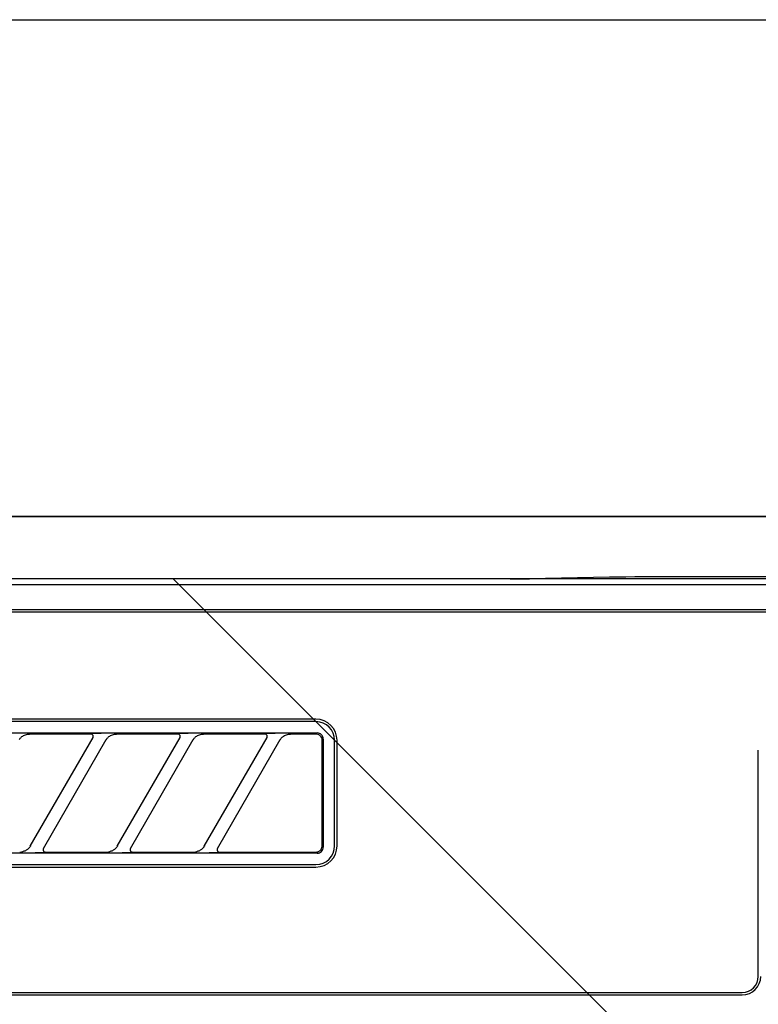
# Model space of a CAD drawing. Extents: x 28111 to 54233, y -10810 to -2410.
# Drawn here: x 43839 to 43899, y -8204 to -8125 of the extents above; entities that cross this region are included whole.
import ezdxf

# ---------------------------------------------------------------- set-up
doc = ezdxf.new("R2010")
doc.units = 0
doc.header["$LTSCALE"] = 50
doc.header["$MEASUREMENT"] = 0
for name, color, linetype in [('120-キャビネット（外）', 7, 'CONTINUOUS'), ('126-甲板', 2, 'CONTINUOUS'), ('150-機器', 8, 'CONTINUOUS'), ('180-補助', 161, 'CONTINUOUS')]:
    doc.layers.add(name, color=color, linetype=linetype)

msp = doc.modelspace()

# ---------------------------------------------------------------- hatches: boundary and pattern name
at = {"layer": '180-補助'}
h = msp.add_hatch(dxfattribs=at)
h.set_pattern_fill('ANSI31', color=13, scale=300, style=0)
h.set_pattern_definition([(135, (444776.375, 5358.167), (26.5165043, 26.5165043), [])])
h.paths.add_polyline_path([(44919.297, -8169.885), (42800.297, -8169.885), (42800.297, -8259.885), (44919.297, -8259.885)])

# ---------------------------------------------------------------- linework, layer by layer
at = {"layer": '120-キャビネット（外）', "color": 6}
for points in [[(42819.297, -8164.885), (44169.297, -8164.885), (44169.297, -8884.885), (42819.297, -8884.885)], [(44169.297, -8164.885), (43719.297, -8164.885), (43719.297, -8619.885), (44169.297, -8619.885)]]:
    msp.add_lwpolyline(points, close=True, dxfattribs=at)
at = {"layer": '126-甲板'}
msp.add_lwpolyline([(42797.297, -8124.885), (44916.297, -8124.885), (44916.297, -8164.885), (42797.297, -8164.885)], close=True, dxfattribs=at)
at = {"layer": '150-機器', "color": 13, "linetype": 'Continuous'}
for p, q in [((43879.425, -8169.883), (43880.171, -8169.879)), ((43880.171, -8169.879), (43880.86, -8169.872)), ((43880.86, -8169.872), (43881.469, -8169.862)), ((43886.626, -8169.76), (43881.469, -8169.862)), ((43887.235, -8169.75), (43886.626, -8169.76)), ((43887.924, -8169.743), (43887.235, -8169.75)), ((43888.67, -8169.739), (43887.924, -8169.743)), ((43889.454, -8169.737), (43888.67, -8169.739)), ((43999.141, -8169.737), (43889.454, -8169.737)), ((43878.641, -8169.885), (43721.797, -8169.885)), ((44166.304, -8170.378), (43722.291, -8170.378)), ((43878.641, -8169.885), (43879.425, -8169.883)), ((44162.797, -8172.385), (43725.797, -8172.385)), ((44162.797, -8172.585), (43725.797, -8172.585)), ((43862.997, -8181.185), (43781.297, -8181.185)), ((43862.997, -8181.385), (43781.297, -8181.385)), ((43781.201, -8182.289), (43863.094, -8182.289)), ((43839.338, -8182.592), (43839.4, -8182.549)), ((43839.4, -8182.549), (43839.468, -8182.508)), ((43839.468, -8182.508), (43839.543, -8182.471)), ((43839.543, -8182.471), (43839.621, -8182.442)), ((43839.621, -8182.442), (43839.702, -8182.42)), ((43839.702, -8182.42), (43839.784, -8182.405)), ((43839.784, -8182.405), (43839.868, -8182.394)), ((43839.868, -8182.394), (43839.952, -8182.385)), ((43844.874, -8182.385), (43839.952, -8182.385)), ((43844.891, -8182.387), (43844.874, -8182.385)), ((43844.954, -8182.354), (43844.889, -8182.359)), ((43844.907, -8182.389), (43844.891, -8182.387)), ((43844.924, -8182.392), (43844.907, -8182.389)), ((43844.94, -8182.396), (43844.924, -8182.392)), ((43844.956, -8182.402), (43844.94, -8182.396)), ((43845.128, -8182.35), (43844.954, -8182.354)), ((43844.971, -8182.41), (43844.956, -8182.402)), ((43844.985, -8182.419), (43844.971, -8182.41)), ((43844.999, -8182.429), (43844.985, -8182.419)), ((43845.011, -8182.44), (43844.999, -8182.429)), ((43845.023, -8182.452), (43845.011, -8182.44)), ((43845.034, -8182.465), (43845.023, -8182.452)), ((43845.043, -8182.479), (43845.034, -8182.465)), ((43845.06, -8182.512), (43845.043, -8182.479)), ((43845.069, -8182.541), (43845.06, -8182.512)), ((43845.072, -8182.558), (43845.069, -8182.541)), ((43845.073, -8182.574), (43845.072, -8182.558)), ((43845.384, -8182.348), (43845.128, -8182.35)), ((43845.697, -8182.347), (43845.384, -8182.348)), ((43845.699, -8182.347), (43845.697, -8182.347)), ((43845.701, -8182.347), (43845.699, -8182.347)), ((43845.702, -8182.347), (43845.701, -8182.347)), ((43845.704, -8182.347), (43845.702, -8182.347)), ((43846.338, -8182.592), (43846.4, -8182.549)), ((43846.4, -8182.549), (43846.468, -8182.508)), ((43846.468, -8182.508), (43846.543, -8182.471)), ((43846.543, -8182.471), (43846.621, -8182.442)), ((43846.621, -8182.442), (43846.702, -8182.42)), ((43846.702, -8182.42), (43846.784, -8182.405)), ((43846.784, -8182.405), (43846.868, -8182.394)), ((43846.868, -8182.394), (43846.952, -8182.385)), ((43851.874, -8182.385), (43846.952, -8182.385)), ((43851.891, -8182.387), (43851.874, -8182.385)), ((43851.954, -8182.354), (43851.889, -8182.359)), ((43851.907, -8182.389), (43851.891, -8182.387)), ((43851.924, -8182.392), (43851.907, -8182.389)), ((43851.94, -8182.396), (43851.924, -8182.392)), ((43851.956, -8182.402), (43851.94, -8182.396)), ((43852.128, -8182.35), (43851.954, -8182.354)), ((43851.971, -8182.41), (43851.956, -8182.402)), ((43851.985, -8182.419), (43851.971, -8182.41)), ((43851.999, -8182.429), (43851.985, -8182.419)), ((43852.011, -8182.44), (43851.999, -8182.429)), ((43852.023, -8182.452), (43852.011, -8182.44)), ((43852.034, -8182.465), (43852.023, -8182.452)), ((43852.043, -8182.479), (43852.034, -8182.465)), ((43852.06, -8182.512), (43852.043, -8182.479)), ((43852.069, -8182.541), (43852.06, -8182.512)), ((43852.072, -8182.558), (43852.069, -8182.541)), ((43852.073, -8182.574), (43852.072, -8182.558)), ((43852.384, -8182.348), (43852.128, -8182.35)), ((43852.697, -8182.347), (43852.384, -8182.348)), ((43852.699, -8182.347), (43852.697, -8182.347)), ((43852.701, -8182.347), (43852.699, -8182.347)), ((43852.702, -8182.347), (43852.701, -8182.347)), ((43852.704, -8182.347), (43852.702, -8182.347)), ((43853.338, -8182.592), (43853.4, -8182.549)), ((43853.4, -8182.549), (43853.468, -8182.508)), ((43853.468, -8182.508), (43853.543, -8182.471)), ((43853.543, -8182.471), (43853.621, -8182.442)), ((43853.621, -8182.442), (43853.702, -8182.42)), ((43853.702, -8182.42), (43853.784, -8182.405)), ((43853.784, -8182.405), (43853.868, -8182.394)), ((43853.868, -8182.394), (43853.952, -8182.385)), ((43858.874, -8182.385), (43853.952, -8182.385)), ((43858.891, -8182.387), (43858.874, -8182.385)), ((43858.954, -8182.354), (43858.889, -8182.359)), ((43858.907, -8182.389), (43858.891, -8182.387)), ((43858.924, -8182.392), (43858.907, -8182.389)), ((43858.94, -8182.396), (43858.924, -8182.392)), ((43858.956, -8182.402), (43858.94, -8182.396)), ((43859.128, -8182.35), (43858.954, -8182.354)), ((43858.971, -8182.41), (43858.956, -8182.402)), ((43858.985, -8182.419), (43858.971, -8182.41)), ((43858.999, -8182.429), (43858.985, -8182.419)), ((43859.011, -8182.44), (43858.999, -8182.429)), ((43859.023, -8182.452), (43859.011, -8182.44)), ((43859.034, -8182.465), (43859.023, -8182.452)), ((43859.043, -8182.479), (43859.034, -8182.465)), ((43859.06, -8182.512), (43859.043, -8182.479)), ((43859.069, -8182.541), (43859.06, -8182.512)), ((43859.072, -8182.558), (43859.069, -8182.541)), ((43859.073, -8182.574), (43859.072, -8182.558)), ((43859.384, -8182.348), (43859.128, -8182.35)), ((43859.697, -8182.347), (43859.384, -8182.348)), ((43859.699, -8182.347), (43859.697, -8182.347)), ((43859.701, -8182.347), (43859.699, -8182.347)), ((43859.702, -8182.347), (43859.701, -8182.347)), ((43859.704, -8182.347), (43859.702, -8182.347)), ((43860.336, -8182.594), (43860.398, -8182.55)), ((43860.398, -8182.55), (43860.466, -8182.509)), ((43860.466, -8182.509), (43860.541, -8182.472)), ((43860.541, -8182.472), (43860.619, -8182.442)), ((43860.619, -8182.442), (43860.7, -8182.42)), ((43860.7, -8182.42), (43860.783, -8182.405)), ((43860.783, -8182.405), (43860.867, -8182.394)), ((43860.867, -8182.394), (43860.952, -8182.385)), ((43862.998, -8182.385), (43860.952, -8182.385)), ((43863.096, -8182.395), (43862.998, -8182.385)), ((43863.192, -8182.299), (43863.094, -8182.289)), ((43863.189, -8182.423), (43863.096, -8182.395)), ((43863.275, -8182.469), (43863.189, -8182.423)), ((43863.285, -8182.327), (43863.192, -8182.299)), ((43863.351, -8182.531), (43863.275, -8182.469)), ((43863.371, -8182.373), (43863.285, -8182.327)), ((43863.413, -8182.608), (43863.351, -8182.531)), ((43863.447, -8182.435), (43863.371, -8182.373)), ((43863.509, -8182.512), (43863.447, -8182.435)), ((43863.555, -8182.598), (43863.509, -8182.512)), ((43839.136, -8182.808), (43839.165, -8182.767)), ((43839.165, -8182.767), (43839.199, -8182.724)), ((43839.199, -8182.724), (43839.239, -8182.68)), ((43839.239, -8182.68), (43839.285, -8182.636)), ((43839.285, -8182.636), (43839.338, -8182.592)), ((43840.009, -8191.411), (43845.062, -8182.659)), ((43846.101, -8182.859), (43841.048, -8191.611)), ((43845.047, -8182.685), (43845.049, -8182.681)), ((43845.049, -8182.681), (43845.053, -8182.674)), ((43845.053, -8182.674), (43845.057, -8182.665)), ((43845.057, -8182.665), (43845.061, -8182.655)), ((43845.061, -8182.655), (43845.065, -8182.644)), ((43845.065, -8182.644), (43845.069, -8182.632)), ((43845.069, -8182.632), (43845.071, -8182.619)), ((43845.071, -8182.619), (43845.073, -8182.605)), ((43845.074, -8182.59), (43845.073, -8182.574)), ((43845.073, -8182.605), (43845.074, -8182.59)), ((43846.086, -8182.885), (43846.095, -8182.871)), ((43846.095, -8182.871), (43846.112, -8182.844)), ((43846.112, -8182.844), (43846.136, -8182.808)), ((43846.136, -8182.808), (43846.165, -8182.767)), ((43846.165, -8182.767), (43846.199, -8182.724)), ((43846.199, -8182.724), (43846.239, -8182.68)), ((43846.239, -8182.68), (43846.285, -8182.636)), ((43846.285, -8182.636), (43846.338, -8182.592)), ((43847.009, -8191.411), (43852.062, -8182.659)), ((43853.101, -8182.859), (43848.048, -8191.611)), ((43852.047, -8182.685), (43852.049, -8182.681)), ((43852.049, -8182.681), (43852.053, -8182.674)), ((43852.053, -8182.674), (43852.057, -8182.665)), ((43852.057, -8182.665), (43852.061, -8182.655)), ((43852.061, -8182.655), (43852.065, -8182.644)), ((43852.065, -8182.644), (43852.069, -8182.632)), ((43852.069, -8182.632), (43852.071, -8182.619)), ((43852.071, -8182.619), (43852.073, -8182.605)), ((43852.074, -8182.59), (43852.073, -8182.574)), ((43852.073, -8182.605), (43852.074, -8182.59)), ((43853.086, -8182.885), (43853.095, -8182.871)), ((43853.095, -8182.871), (43853.112, -8182.844)), ((43853.112, -8182.844), (43853.136, -8182.808)), ((43853.136, -8182.808), (43853.165, -8182.767)), ((43853.165, -8182.767), (43853.199, -8182.724)), ((43853.199, -8182.724), (43853.239, -8182.68)), ((43853.239, -8182.68), (43853.285, -8182.636)), ((43853.285, -8182.636), (43853.338, -8182.592)), ((43854.009, -8191.411), (43859.062, -8182.659)), ((43860.101, -8182.859), (43855.048, -8191.611)), ((43859.047, -8182.685), (43859.049, -8182.681)), ((43859.049, -8182.681), (43859.053, -8182.674)), ((43859.053, -8182.674), (43859.057, -8182.665)), ((43859.057, -8182.665), (43859.061, -8182.655)), ((43859.061, -8182.655), (43859.065, -8182.644)), ((43859.065, -8182.644), (43859.069, -8182.632)), ((43859.069, -8182.632), (43859.071, -8182.619)), ((43859.071, -8182.619), (43859.073, -8182.605)), ((43859.074, -8182.59), (43859.073, -8182.574)), ((43859.073, -8182.605), (43859.074, -8182.59)), ((43860.086, -8182.885), (43860.095, -8182.871)), ((43860.095, -8182.871), (43860.112, -8182.844)), ((43860.112, -8182.844), (43860.135, -8182.808)), ((43860.135, -8182.808), (43860.165, -8182.767)), ((43860.165, -8182.767), (43860.198, -8182.725)), ((43860.198, -8182.725), (43860.238, -8182.681)), ((43860.238, -8182.681), (43860.283, -8182.638)), ((43860.283, -8182.638), (43860.336, -8182.594)), ((43863.459, -8182.694), (43863.413, -8182.608)), ((43863.488, -8182.787), (43863.459, -8182.694)), ((43863.497, -8182.885), (43863.488, -8182.787)), ((43863.497, -8191.187), (43863.497, -8182.885)), ((43863.584, -8182.691), (43863.555, -8182.598)), ((43863.593, -8182.789), (43863.584, -8182.691)), ((43863.593, -8182.789), (43863.593, -8191.481)), ((43864.497, -8191.385), (43864.497, -8182.885)), ((43864.697, -8191.385), (43864.697, -8182.885)), ((43898.597, -8201.885), (43898.597, -8183.685)), ((43863.496, -8191.383), (43863.497, -8191.258)), ((43863.497, -8191.258), (43863.497, -8191.187)), ((43863.094, -8191.981), (43781.201, -8191.981)), ((43839.158, -8191.885), (43839.213, -8191.884)), ((43839.213, -8191.884), (43839.268, -8191.879)), ((43839.268, -8191.879), (43839.322, -8191.872)), ((43839.322, -8191.872), (43839.376, -8191.861)), ((43839.437, -8191.843), (43839.376, -8191.861)), ((43839.499, -8191.822), (43839.437, -8191.843)), ((43839.562, -8191.799), (43839.499, -8191.822)), ((43839.623, -8191.771), (43839.562, -8191.799)), ((43839.682, -8191.738), (43839.623, -8191.771)), ((43839.738, -8191.702), (43839.682, -8191.738)), ((43839.79, -8191.663), (43839.738, -8191.702)), ((43839.837, -8191.623), (43839.79, -8191.663)), ((43839.877, -8191.584), (43839.837, -8191.623)), ((43839.911, -8191.546), (43839.877, -8191.584)), ((43839.941, -8191.509), (43839.911, -8191.546)), ((43839.967, -8191.474), (43839.941, -8191.509)), ((43839.989, -8191.442), (43839.967, -8191.474)), ((43840.007, -8191.414), (43839.989, -8191.442)), ((43840.019, -8191.394), (43840.007, -8191.414)), ((43840.024, -8191.386), (43840.019, -8191.394)), ((43840.406, -8191.923), (43840.408, -8191.923)), ((43840.408, -8191.923), (43840.409, -8191.923)), ((43840.409, -8191.923), (43840.411, -8191.923)), ((43840.411, -8191.923), (43840.413, -8191.923)), ((43840.413, -8191.923), (43840.726, -8191.922)), ((43840.726, -8191.922), (43840.982, -8191.92)), ((43840.982, -8191.92), (43841.156, -8191.916)), ((43841.064, -8191.584), (43841.038, -8191.659)), ((43841.038, -8191.659), (43841.043, -8191.736)), ((43841.043, -8191.736), (43841.077, -8191.806)), ((43841.077, -8191.806), (43841.136, -8191.858)), ((43841.136, -8191.858), (43841.169, -8191.874)), ((43841.156, -8191.916), (43841.221, -8191.911)), ((43841.169, -8191.874), (43841.204, -8191.882)), ((43841.204, -8191.882), (43841.22, -8191.884)), ((43841.22, -8191.884), (43841.236, -8191.885)), ((43841.236, -8191.885), (43846.158, -8191.885)), ((43846.158, -8191.885), (43846.213, -8191.884)), ((43846.213, -8191.884), (43846.268, -8191.879)), ((43846.268, -8191.879), (43846.322, -8191.872)), ((43846.322, -8191.872), (43846.376, -8191.861)), ((43846.437, -8191.843), (43846.376, -8191.861)), ((43846.499, -8191.822), (43846.437, -8191.843)), ((43846.562, -8191.799), (43846.499, -8191.822)), ((43846.623, -8191.771), (43846.562, -8191.799)), ((43846.682, -8191.738), (43846.623, -8191.771)), ((43846.738, -8191.702), (43846.682, -8191.738)), ((43846.79, -8191.663), (43846.738, -8191.702)), ((43846.837, -8191.623), (43846.79, -8191.663)), ((43846.877, -8191.584), (43846.837, -8191.623)), ((43846.911, -8191.546), (43846.877, -8191.584)), ((43846.941, -8191.509), (43846.911, -8191.546)), ((43846.967, -8191.474), (43846.941, -8191.509)), ((43846.989, -8191.442), (43846.967, -8191.474)), ((43847.007, -8191.414), (43846.989, -8191.442)), ((43847.019, -8191.394), (43847.007, -8191.414)), ((43847.024, -8191.386), (43847.019, -8191.394)), ((43847.406, -8191.923), (43847.408, -8191.923)), ((43847.408, -8191.923), (43847.409, -8191.923)), ((43847.409, -8191.923), (43847.411, -8191.923)), ((43847.411, -8191.923), (43847.413, -8191.923)), ((43847.413, -8191.923), (43847.726, -8191.922)), ((43847.726, -8191.922), (43847.982, -8191.92)), ((43847.982, -8191.92), (43848.156, -8191.916)), ((43848.064, -8191.584), (43848.038, -8191.659)), ((43848.038, -8191.659), (43848.043, -8191.736)), ((43848.043, -8191.736), (43848.077, -8191.806)), ((43848.077, -8191.806), (43848.136, -8191.858)), ((43848.136, -8191.858), (43848.169, -8191.874)), ((43848.156, -8191.916), (43848.221, -8191.911)), ((43848.169, -8191.874), (43848.204, -8191.882)), ((43848.204, -8191.882), (43848.22, -8191.884)), ((43848.22, -8191.884), (43848.236, -8191.885)), ((43848.236, -8191.885), (43853.158, -8191.885)), ((43853.158, -8191.885), (43853.213, -8191.884)), ((43853.213, -8191.884), (43853.268, -8191.879)), ((43853.268, -8191.879), (43853.322, -8191.872)), ((43853.322, -8191.872), (43853.376, -8191.861)), ((43853.437, -8191.843), (43853.376, -8191.861)), ((43853.499, -8191.822), (43853.437, -8191.843)), ((43853.562, -8191.799), (43853.499, -8191.822)), ((43853.623, -8191.771), (43853.562, -8191.799)), ((43853.682, -8191.738), (43853.623, -8191.771)), ((43853.738, -8191.702), (43853.682, -8191.738)), ((43853.79, -8191.663), (43853.738, -8191.702)), ((43853.837, -8191.623), (43853.79, -8191.663)), ((43853.877, -8191.584), (43853.837, -8191.623)), ((43853.911, -8191.546), (43853.877, -8191.584)), ((43853.941, -8191.509), (43853.911, -8191.546)), ((43853.967, -8191.474), (43853.941, -8191.509)), ((43853.989, -8191.442), (43853.967, -8191.474)), ((43854.007, -8191.414), (43853.989, -8191.442)), ((43854.019, -8191.394), (43854.007, -8191.414)), ((43854.024, -8191.386), (43854.019, -8191.394)), ((43854.406, -8191.923), (43854.408, -8191.923)), ((43854.408, -8191.923), (43854.409, -8191.923)), ((43854.409, -8191.923), (43854.411, -8191.923)), ((43854.411, -8191.923), (43854.413, -8191.923)), ((43854.413, -8191.923), (43854.726, -8191.922)), ((43854.726, -8191.922), (43854.982, -8191.92)), ((43854.982, -8191.92), (43855.156, -8191.916)), ((43855.064, -8191.584), (43855.038, -8191.659)), ((43855.038, -8191.659), (43855.043, -8191.736)), ((43855.043, -8191.736), (43855.077, -8191.806)), ((43855.077, -8191.806), (43855.136, -8191.858)), ((43855.136, -8191.858), (43855.169, -8191.874)), ((43855.156, -8191.916), (43855.221, -8191.911)), ((43855.169, -8191.874), (43855.204, -8191.882)), ((43855.204, -8191.882), (43855.22, -8191.884)), ((43855.22, -8191.884), (43855.236, -8191.885)), ((43855.236, -8191.885), (43862.998, -8191.885)), ((43862.998, -8191.885), (43862.999, -8191.885)), ((43862.999, -8191.885), (43863.001, -8191.885)), ((43863.001, -8191.885), (43863.002, -8191.885)), ((43863.002, -8191.885), (43863.004, -8191.885)), ((43863.004, -8191.885), (43863.03, -8191.883)), ((43863.03, -8191.883), (43863.06, -8191.88)), ((43863.06, -8191.88), (43863.092, -8191.875)), ((43863.092, -8191.875), (43863.126, -8191.868)), ((43863.094, -8191.981), (43863.192, -8191.971)), ((43863.126, -8191.868), (43863.16, -8191.858)), ((43863.16, -8191.858), (43863.195, -8191.845)), ((43863.192, -8191.971), (43863.285, -8191.943)), ((43863.195, -8191.845), (43863.23, -8191.828)), ((43863.23, -8191.828), (43863.264, -8191.808)), ((43863.264, -8191.808), (43863.297, -8191.785)), ((43863.285, -8191.943), (43863.371, -8191.897)), ((43863.297, -8191.785), (43863.329, -8191.758)), ((43863.329, -8191.758), (43863.359, -8191.729)), ((43863.359, -8191.729), (43863.386, -8191.699)), ((43863.371, -8191.897), (43863.447, -8191.835)), ((43863.386, -8191.699), (43863.409, -8191.668)), ((43863.409, -8191.668), (43863.428, -8191.636)), ((43863.428, -8191.636), (43863.445, -8191.606)), ((43863.445, -8191.606), (43863.458, -8191.576)), ((43863.447, -8191.835), (43863.509, -8191.758)), ((43863.458, -8191.576), (43863.468, -8191.548)), ((43863.468, -8191.548), (43863.476, -8191.523)), ((43863.476, -8191.523), (43863.482, -8191.499)), ((43863.482, -8191.499), (43863.486, -8191.479)), ((43863.486, -8191.479), (43863.489, -8191.46)), ((43863.489, -8191.46), (43863.491, -8191.444)), ((43863.491, -8191.444), (43863.493, -8191.431)), ((43863.493, -8191.431), (43863.494, -8191.419)), ((43863.494, -8191.419), (43863.495, -8191.409)), ((43863.495, -8191.391), (43863.496, -8191.383)), ((43863.495, -8191.399), (43863.495, -8191.391)), ((43863.495, -8191.409), (43863.495, -8191.399)), ((43863.509, -8191.758), (43863.555, -8191.672)), ((43863.555, -8191.672), (43863.584, -8191.579)), ((43863.584, -8191.579), (43863.593, -8191.481)), ((43781.297, -8192.885), (43862.997, -8192.885)), ((43781.297, -8193.085), (43862.997, -8193.085)), ((43725.797, -8203.185), (43897.297, -8203.185)), ((43725.797, -8203.385), (43897.297, -8203.385))]:
    msp.add_line(p, q, dxfattribs=at)
for centre, radius, start, end in [((43862.997, -8182.885), 1.7, 0, 90), ((43862.997, -8182.885), 1.5, 0, 90), ((43862.997, -8191.385), 1.7, 270, 0), ((43862.997, -8191.385), 1.5, 270, 0), ((43897.297, -8201.885), 1.3, 270, 0), ((43897.297, -8201.885), 1.5, 270, 0)]:
    msp.add_arc(centre, radius, start, end, dxfattribs=at)
at = {"layer": '180-補助', "color": 13}
msp.add_lwpolyline([(44919.297, -8169.885), (42800.297, -8169.885), (42800.297, -8259.885), (44919.297, -8259.885)], close=True, dxfattribs=at)

doc.saveas('drawing.dxf')
